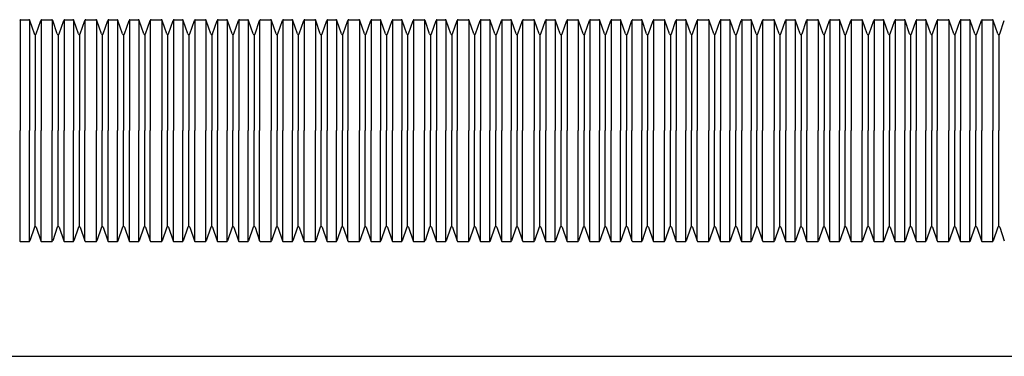
# Model space of a CAD drawing. Extents: x 24 to 2294, y 25 to 1255.
# Drawn here: x 1536 to 1794, y 811 to 899 of the extents above; entities that cross this region are included whole.
import ezdxf

# ---------------------------------------------------------------- set-up
doc = ezdxf.new("R2010")
doc.units = 0
doc.layers.add('1外形線', color=3, linetype='CONTINUOUS')
doc.layers.add('C4', color=3, linetype='CONTINUOUS')

msp = doc.modelspace()

# ---------------------------------------------------------------- linework, layer by layer
at = {"layer": '1外形線'}
msp.add_line((23.73, 810.78), (2293.73, 810.78), dxfattribs=at)
at = {"layer": 'C4'}
for p, q in [((1536.22, 898.73), (1536.22, 869.78)), ((1536.36, 898.78), (1538.51, 898.78)), ((1538.66, 898.73), (1538.66, 869.78)), ((1541.73, 898.73), (1541.73, 869.78)), ((1541.87, 898.78), (1544.51, 898.78)), ((1544.66, 898.73), (1544.66, 869.78)), ((1547.73, 898.73), (1547.73, 869.78)), ((1547.87, 898.78), (1550.06, 898.78)), ((1550.2, 898.73), (1550.2, 869.78)), ((1553.41, 898.78), (1556.06, 898.78)), ((1556.2, 898.73), (1556.2, 869.78)), ((1559.27, 898.73), (1559.27, 869.78)), ((1559.41, 898.78), (1561.6, 898.78)), ((1561.74, 898.73), (1561.74, 869.78)), ((1564.81, 898.73), (1564.81, 869.78)), ((1564.95, 898.78), (1567.14, 898.78)), ((1567.28, 898.73), (1567.28, 869.78)), ((1570.5, 898.78), (1573.14, 898.78)), ((1573.28, 898.73), (1573.28, 869.78)), ((1576.35, 898.73), (1576.35, 869.78)), ((1576.5, 898.78), (1578.68, 898.78)), ((1578.82, 898.73), (1578.82, 869.78)), ((1581.89, 898.73), (1581.89, 869.78)), ((1582.04, 898.78), (1584.68, 898.78)), ((1584.82, 898.73), (1584.82, 869.78)), ((1587.89, 898.73), (1587.89, 869.78)), ((1588.04, 898.78), (1590.22, 898.78)), ((1590.36, 898.73), (1590.36, 869.78)), ((1593.43, 898.73), (1593.43, 869.78)), ((1593.58, 898.78), (1595.76, 898.78)), ((1595.9, 898.73), (1595.9, 869.78)), ((1599.12, 898.78), (1601.76, 898.78)), ((1601.9, 898.73), (1601.9, 869.78)), ((1604.97, 898.73), (1604.97, 869.78)), ((1605.12, 898.78), (1607.3, 898.78)), ((1607.45, 898.73), (1607.45, 869.78)), ((1610.51, 898.73), (1610.51, 869.78)), ((1610.66, 898.78), (1613.3, 898.78)), ((1613.45, 898.73), (1613.45, 869.78)), ((1616.51, 898.73), (1616.51, 869.78)), ((1616.66, 898.78), (1618.84, 898.78)), ((1618.99, 898.73), (1618.99, 869.78)), ((1622.2, 898.78), (1624.84, 898.78)), ((1624.99, 898.73), (1624.99, 869.78)), ((1628.05, 898.73), (1628.05, 869.78)), ((1628.2, 898.78), (1630.38, 898.78)), ((1630.53, 898.73), (1630.53, 869.78)), ((1633.59, 898.73), (1633.59, 869.78)), ((1633.74, 898.78), (1635.89, 898.78)), ((1636.04, 898.73), (1636.04, 869.78)), ((1639.11, 898.73), (1639.11, 869.78)), ((1639.25, 898.78), (1641.89, 898.78)), ((1642.04, 898.73), (1642.04, 869.78)), ((1645.11, 898.73), (1645.11, 869.78)), ((1645.25, 898.78), (1647.43, 898.78)), ((1647.58, 898.73), (1647.58, 869.78)), ((1650.79, 898.78), (1653.43, 898.78)), ((1653.58, 898.73), (1653.58, 869.78)), ((1656.65, 898.73), (1656.65, 869.78)), ((1656.79, 898.78), (1658.98, 898.78)), ((1659.12, 898.73), (1659.12, 869.78)), ((1662.19, 898.73), (1662.19, 869.78)), ((1662.33, 898.78), (1664.52, 898.78)), ((1664.66, 898.73), (1664.66, 869.78)), ((1667.87, 898.78), (1670.52, 898.78)), ((1670.66, 898.73), (1670.66, 869.78)), ((1673.73, 898.73), (1673.73, 869.78)), ((1673.87, 898.78), (1676.06, 898.78)), ((1676.2, 898.73), (1676.2, 869.78)), ((1679.27, 898.73), (1679.27, 869.78)), ((1679.42, 898.78), (1682.06, 898.78)), ((1682.2, 898.73), (1682.2, 869.78)), ((1685.27, 898.73), (1685.27, 869.78)), ((1685.42, 898.78), (1687.6, 898.78)), ((1687.74, 898.73), (1687.74, 869.78)), ((1690.81, 898.73), (1690.81, 869.78)), ((1690.96, 898.78), (1693.14, 898.78)), ((1693.28, 898.73), (1693.28, 869.78)), ((1696.5, 898.78), (1698.65, 898.78)), ((1698.8, 898.73), (1698.8, 869.78)), ((1701.86, 898.73), (1701.86, 869.78)), ((1702.01, 898.78), (1704.65, 898.78)), ((1704.8, 898.73), (1704.8, 869.78)), ((1707.86, 898.73), (1707.86, 869.78)), ((1708.01, 898.78), (1710.19, 898.78)), ((1710.34, 898.73), (1710.34, 869.78)), ((1713.55, 898.78), (1716.19, 898.78)), ((1716.34, 898.73), (1716.34, 869.78)), ((1719.4, 898.73), (1719.4, 869.78)), ((1719.55, 898.78), (1721.73, 898.78)), ((1721.88, 898.73), (1721.88, 869.78)), ((1724.95, 898.73), (1724.95, 869.78)), ((1725.09, 898.78), (1727.27, 898.78)), ((1727.42, 898.73), (1727.42, 869.78)), ((1730.63, 898.78), (1733.27, 898.78)), ((1733.42, 898.73), (1733.42, 869.78)), ((1736.49, 898.73), (1736.49, 869.78)), ((1736.63, 898.78), (1738.81, 898.78)), ((1738.96, 898.73), (1738.96, 869.78)), ((1742.03, 898.73), (1742.03, 869.78)), ((1742.17, 898.78), (1744.81, 898.78)), ((1744.96, 898.73), (1744.96, 869.78)), ((1748.03, 898.73), (1748.03, 869.78)), ((1748.17, 898.78), (1750.35, 898.78)), ((1750.5, 898.73), (1750.5, 869.78)), ((1753.57, 898.73), (1753.57, 869.78)), ((1753.71, 898.78), (1756.35, 898.78)), ((1756.5, 898.73), (1756.5, 869.78)), ((1759.57, 898.73), (1759.57, 869.78)), ((1759.71, 898.78), (1761.9, 898.78)), ((1762.04, 898.73), (1762.04, 869.78)), ((1765.11, 898.73), (1765.11, 869.78)), ((1765.25, 898.78), (1767.44, 898.78)), ((1767.58, 898.73), (1767.58, 869.78)), ((1770.79, 898.78), (1772.98, 898.78)), ((1773.12, 898.73), (1773.12, 869.78)), ((1776.34, 898.78), (1778.98, 898.78)), ((1779.12, 898.73), (1779.12, 869.78)), ((1782.19, 898.73), (1782.19, 869.78)), ((1782.34, 898.78), (1784.52, 898.78)), ((1784.66, 898.73), (1784.66, 869.78)), ((1787.73, 898.73), (1787.73, 869.78)), ((1787.88, 898.78), (1790.52, 898.78)), ((1790.66, 898.73), (1790.66, 869.78)), ((1539.96, 895.05), (1538.75, 898.61)), ((1540.43, 895.05), (1541.64, 898.61)), ((1545.96, 895.05), (1544.75, 898.61)), ((1546.43, 895.05), (1547.64, 898.61)), ((1551.5, 895.05), (1550.29, 898.61)), ((1551.97, 895.05), (1553.18, 898.61)), ((1553.18, 898.61), (1553.18, 869.78)), ((1557.5, 895.05), (1556.29, 898.61)), ((1557.97, 895.05), (1559.18, 898.61)), ((1563.04, 895.05), (1561.83, 898.61)), ((1563.51, 895.05), (1564.72, 898.61)), ((1568.58, 895.05), (1567.37, 898.61)), ((1569.05, 895.05), (1570.26, 898.61)), ((1570.26, 898.61), (1570.26, 869.78)), ((1574.58, 895.05), (1573.37, 898.61)), ((1575.05, 895.05), (1576.26, 898.61)), ((1580.12, 895.05), (1578.91, 898.61)), ((1580.59, 895.05), (1581.8, 898.61)), ((1586.12, 895.05), (1584.91, 898.61)), ((1586.59, 895.05), (1587.8, 898.61)), ((1591.66, 895.05), (1590.46, 898.61)), ((1592.13, 895.05), (1593.34, 898.61)), ((1597.2, 895.05), (1596, 898.61)), ((1597.68, 895.05), (1598.88, 898.61)), ((1598.88, 898.61), (1598.88, 869.78)), ((1603.2, 895.05), (1602, 898.61)), ((1603.68, 895.05), (1604.88, 898.61)), ((1608.74, 895.05), (1607.54, 898.61)), ((1609.22, 895.05), (1610.42, 898.61)), ((1614.74, 895.05), (1613.54, 898.61)), ((1615.22, 895.05), (1616.42, 898.61)), ((1620.28, 895.05), (1619.08, 898.61)), ((1620.76, 895.05), (1621.96, 898.61)), ((1621.96, 898.61), (1621.96, 869.78)), ((1626.28, 895.05), (1625.08, 898.61)), ((1626.76, 895.05), (1627.96, 898.61)), ((1631.82, 895.05), (1630.62, 898.61)), ((1632.3, 895.05), (1633.5, 898.61)), ((1637.34, 895.05), (1636.13, 898.61)), ((1637.81, 895.05), (1639.02, 898.61)), ((1643.34, 895.05), (1642.13, 898.61)), ((1643.81, 895.05), (1645.02, 898.61)), ((1648.88, 895.05), (1647.67, 898.61)), ((1649.35, 895.05), (1650.56, 898.61)), ((1650.56, 898.61), (1650.56, 869.78)), ((1654.88, 895.05), (1653.67, 898.61)), ((1655.35, 895.05), (1656.56, 898.61)), ((1660.42, 895.05), (1659.21, 898.61)), ((1660.89, 895.05), (1662.1, 898.61)), ((1665.96, 895.05), (1664.75, 898.61)), ((1666.43, 895.05), (1667.64, 898.61)), ((1667.64, 898.61), (1667.64, 869.78)), ((1671.96, 895.05), (1670.75, 898.61)), ((1672.43, 895.05), (1673.64, 898.61)), ((1677.5, 895.05), (1676.29, 898.61)), ((1677.97, 895.05), (1679.18, 898.61)), ((1683.5, 895.05), (1682.29, 898.61)), ((1683.97, 895.05), (1685.18, 898.61)), ((1689.04, 895.05), (1687.83, 898.61)), ((1689.51, 895.05), (1690.72, 898.61)), ((1694.58, 895.05), (1693.38, 898.61)), ((1695.05, 895.05), (1696.26, 898.61)), ((1696.26, 898.61), (1696.26, 869.78)), ((1700.09, 895.05), (1698.89, 898.61)), ((1700.57, 895.05), (1701.77, 898.61)), ((1706.09, 895.05), (1704.89, 898.61)), ((1706.57, 895.05), (1707.77, 898.61)), ((1711.63, 895.05), (1710.43, 898.61)), ((1712.11, 895.05), (1713.31, 898.61)), ((1713.31, 898.61), (1713.31, 869.78)), ((1717.63, 895.05), (1716.43, 898.61)), ((1718.11, 895.05), (1719.31, 898.61)), ((1723.17, 895.05), (1721.97, 898.61)), ((1723.65, 895.05), (1724.85, 898.61)), ((1728.72, 895.05), (1727.51, 898.61)), ((1729.19, 895.05), (1730.39, 898.61)), ((1730.39, 898.61), (1730.39, 869.78)), ((1734.72, 895.05), (1733.51, 898.61)), ((1735.19, 895.05), (1736.39, 898.61)), ((1740.26, 895.05), (1739.05, 898.61)), ((1740.73, 895.05), (1741.94, 898.61)), ((1746.26, 895.05), (1745.05, 898.61)), ((1746.73, 895.05), (1747.94, 898.61)), ((1751.8, 895.05), (1750.59, 898.61)), ((1752.27, 895.05), (1753.48, 898.61)), ((1757.8, 895.05), (1756.59, 898.61)), ((1758.27, 895.05), (1759.48, 898.61)), ((1763.34, 895.05), (1762.13, 898.61)), ((1763.81, 895.05), (1765.02, 898.61)), ((1768.88, 895.05), (1767.67, 898.61)), ((1769.35, 895.05), (1770.56, 898.61)), ((1770.56, 898.61), (1770.56, 869.78)), ((1774.42, 895.05), (1773.21, 898.61)), ((1774.89, 895.05), (1776.1, 898.61)), ((1776.1, 898.61), (1776.1, 869.78)), ((1780.42, 895.05), (1779.21, 898.61)), ((1780.89, 895.05), (1782.1, 898.61)), ((1785.96, 895.05), (1784.75, 898.61)), ((1786.43, 895.05), (1787.64, 898.61)), ((1791.96, 895.05), (1790.75, 898.61)), ((1792.43, 895.05), (1793.64, 898.61)), ((1540.19, 894.88), (1540.19, 882.65)), ((1546.19, 894.88), (1546.19, 884.55)), ((1551.73, 894.88), (1551.73, 889.13)), ((1557.73, 894.88), (1557.73, 869.78)), ((1563.28, 894.88), (1563.28, 869.78)), ((1568.82, 894.88), (1568.82, 889.13)), ((1574.82, 894.88), (1574.82, 869.78)), ((1580.36, 894.88), (1580.36, 869.78)), ((1586.36, 894.88), (1586.36, 869.78)), ((1591.9, 894.88), (1591.9, 869.78)), ((1597.44, 894.88), (1597.44, 889.13)), ((1603.44, 894.88), (1603.44, 869.78)), ((1608.98, 894.88), (1608.98, 869.78)), ((1614.98, 894.88), (1614.98, 884.55)), ((1620.52, 894.88), (1620.52, 889.13)), ((1626.52, 894.88), (1626.52, 869.78)), ((1632.06, 894.88), (1632.06, 869.78)), ((1637.57, 894.88), (1637.57, 882.65)), ((1643.57, 894.88), (1643.57, 884.55)), ((1649.11, 894.88), (1649.11, 889.13)), ((1655.11, 894.88), (1655.11, 869.78)), ((1660.65, 894.88), (1660.65, 869.78)), ((1666.2, 894.88), (1666.2, 889.13)), ((1672.2, 894.88), (1672.2, 869.78)), ((1677.74, 894.88), (1677.74, 869.78)), ((1683.74, 894.88), (1683.74, 869.78)), ((1689.28, 894.88), (1689.28, 869.78)), ((1694.82, 894.88), (1694.82, 889.13)), ((1700.33, 894.88), (1700.33, 882.65)), ((1706.33, 894.88), (1706.33, 884.55)), ((1711.87, 894.88), (1711.87, 889.13)), ((1717.87, 894.88), (1717.87, 869.78)), ((1723.41, 894.88), (1723.41, 869.78)), ((1728.95, 894.88), (1728.95, 889.13)), ((1734.95, 894.88), (1734.95, 869.78)), ((1740.49, 894.88), (1740.49, 869.78)), ((1746.49, 894.88), (1746.49, 869.78)), ((1752.03, 894.88), (1752.03, 869.78)), ((1758.03, 894.88), (1758.03, 869.78)), ((1763.57, 894.88), (1763.57, 869.78)), ((1769.12, 894.88), (1769.12, 889.13)), ((1774.66, 894.88), (1774.66, 889.13)), ((1780.66, 894.88), (1780.66, 869.78)), ((1786.2, 894.88), (1786.2, 869.78)), ((1792.2, 894.88), (1792.2, 884.55)), ((1551.73, 889.13), (1551.73, 869.78)), ((1568.82, 889.13), (1568.82, 869.78)), ((1597.44, 889.13), (1597.44, 869.78)), ((1620.52, 889.13), (1620.52, 869.78)), ((1649.11, 889.13), (1649.11, 869.78)), ((1666.2, 889.13), (1666.2, 869.78)), ((1694.82, 889.13), (1694.82, 869.78)), ((1711.87, 889.13), (1711.87, 869.78)), ((1728.95, 889.13), (1728.95, 869.78)), ((1769.12, 889.13), (1769.12, 869.78)), ((1774.66, 889.13), (1774.66, 869.78)), ((1546.19, 884.55), (1546.19, 869.78)), ((1614.98, 884.55), (1614.98, 869.78)), ((1643.57, 884.55), (1643.57, 869.78)), ((1706.33, 884.55), (1706.33, 869.78)), ((1792.2, 884.55), (1792.2, 869.78)), ((1540.19, 882.65), (1540.19, 869.78)), ((1637.57, 882.65), (1637.57, 869.78)), ((1700.33, 882.65), (1700.33, 869.78)), ((1536.22, 840.83), (1536.22, 869.78)), ((1538.66, 840.83), (1538.66, 869.78)), ((1540.19, 844.68), (1540.19, 869.78)), ((1541.73, 840.83), (1541.73, 869.78)), ((1544.66, 840.83), (1544.66, 869.78)), ((1546.19, 844.68), (1546.19, 869.78)), ((1547.73, 840.83), (1547.73, 869.78)), ((1550.2, 840.83), (1550.2, 869.78)), ((1551.73, 844.68), (1551.73, 869.78)), ((1553.18, 840.95), (1553.18, 869.78)), ((1556.2, 840.83), (1556.2, 869.78)), ((1557.73, 844.68), (1557.73, 869.78)), ((1559.27, 840.83), (1559.27, 869.78)), ((1561.74, 840.83), (1561.74, 869.78)), ((1563.28, 844.68), (1563.28, 869.78)), ((1564.81, 840.83), (1564.81, 869.78)), ((1567.28, 840.83), (1567.28, 869.78)), ((1568.82, 844.68), (1568.82, 869.78)), ((1570.26, 840.95), (1570.26, 869.78)), ((1573.28, 840.83), (1573.28, 869.78)), ((1574.82, 844.68), (1574.82, 869.78)), ((1576.35, 840.83), (1576.35, 869.78)), ((1578.82, 840.83), (1578.82, 869.78)), ((1580.36, 844.68), (1580.36, 869.78)), ((1581.89, 840.83), (1581.89, 869.78)), ((1584.82, 840.83), (1584.82, 869.78)), ((1586.36, 844.68), (1586.36, 869.78)), ((1587.89, 840.83), (1587.89, 869.78)), ((1590.36, 840.83), (1590.36, 869.78)), ((1591.9, 844.68), (1591.9, 869.78)), ((1593.43, 840.83), (1593.43, 869.78)), ((1595.9, 840.83), (1595.9, 869.78)), ((1597.44, 844.68), (1597.44, 869.78)), ((1598.88, 840.95), (1598.88, 869.78)), ((1601.9, 840.83), (1601.9, 869.78)), ((1603.44, 844.68), (1603.44, 869.78)), ((1604.97, 840.83), (1604.97, 869.78)), ((1607.45, 840.83), (1607.45, 869.78)), ((1608.98, 844.68), (1608.98, 869.78)), ((1610.51, 840.83), (1610.51, 869.78)), ((1613.45, 840.83), (1613.45, 869.78)), ((1614.98, 844.68), (1614.98, 869.78)), ((1616.51, 840.83), (1616.51, 869.78)), ((1618.99, 840.83), (1618.99, 869.78)), ((1620.52, 844.68), (1620.52, 869.78)), ((1621.96, 840.95), (1621.96, 869.78)), ((1624.99, 840.83), (1624.99, 869.78)), ((1626.52, 844.68), (1626.52, 869.78)), ((1628.05, 840.83), (1628.05, 869.78)), ((1630.53, 840.83), (1630.53, 869.78)), ((1632.06, 844.68), (1632.06, 869.78)), ((1633.59, 840.83), (1633.59, 869.78)), ((1636.04, 840.83), (1636.04, 869.78)), ((1637.57, 844.68), (1637.57, 869.78)), ((1639.11, 840.83), (1639.11, 869.78)), ((1642.04, 840.83), (1642.04, 869.78)), ((1643.57, 844.68), (1643.57, 869.78)), ((1645.11, 840.83), (1645.11, 869.78)), ((1647.58, 840.83), (1647.58, 869.78)), ((1649.11, 844.68), (1649.11, 869.78)), ((1650.56, 840.95), (1650.56, 869.78)), ((1653.58, 840.83), (1653.58, 869.78)), ((1655.11, 844.68), (1655.11, 869.78)), ((1656.65, 840.83), (1656.65, 869.78)), ((1659.12, 840.83), (1659.12, 869.78)), ((1660.65, 844.68), (1660.65, 869.78)), ((1662.19, 840.83), (1662.19, 869.78)), ((1664.66, 840.83), (1664.66, 869.78)), ((1666.2, 844.68), (1666.2, 869.78)), ((1667.64, 840.95), (1667.64, 869.78)), ((1670.66, 840.83), (1670.66, 869.78)), ((1672.2, 844.68), (1672.2, 869.78)), ((1673.73, 840.83), (1673.73, 869.78)), ((1676.2, 840.83), (1676.2, 869.78)), ((1677.74, 844.68), (1677.74, 869.78)), ((1679.27, 840.83), (1679.27, 869.78)), ((1682.2, 840.83), (1682.2, 869.78)), ((1683.74, 844.68), (1683.74, 869.78)), ((1685.27, 840.83), (1685.27, 869.78)), ((1687.74, 840.83), (1687.74, 869.78)), ((1689.28, 844.68), (1689.28, 869.78)), ((1690.81, 840.83), (1690.81, 869.78)), ((1693.28, 840.83), (1693.28, 869.78)), ((1694.82, 844.68), (1694.82, 869.78)), ((1696.26, 840.95), (1696.26, 869.78)), ((1698.8, 840.83), (1698.8, 869.78)), ((1700.33, 844.68), (1700.33, 869.78)), ((1701.86, 840.83), (1701.86, 869.78)), ((1704.8, 840.83), (1704.8, 869.78)), ((1706.33, 844.68), (1706.33, 869.78)), ((1707.86, 840.83), (1707.86, 869.78)), ((1710.34, 840.83), (1710.34, 869.78)), ((1711.87, 844.68), (1711.87, 869.78)), ((1713.31, 840.95), (1713.31, 869.78)), ((1716.34, 840.83), (1716.34, 869.78)), ((1717.87, 844.68), (1717.87, 869.78)), ((1719.4, 840.83), (1719.4, 869.78)), ((1721.88, 840.83), (1721.88, 869.78)), ((1723.41, 844.68), (1723.41, 869.78)), ((1724.95, 840.83), (1724.95, 869.78)), ((1727.42, 840.83), (1727.42, 869.78)), ((1728.95, 844.68), (1728.95, 869.78)), ((1730.39, 840.95), (1730.39, 869.78)), ((1733.42, 840.83), (1733.42, 869.78)), ((1734.95, 844.68), (1734.95, 869.78)), ((1736.49, 840.83), (1736.49, 869.78)), ((1738.96, 840.83), (1738.96, 869.78)), ((1740.49, 844.68), (1740.49, 869.78)), ((1742.03, 840.83), (1742.03, 869.78)), ((1744.96, 840.83), (1744.96, 869.78)), ((1746.49, 844.68), (1746.49, 869.78)), ((1748.03, 840.83), (1748.03, 869.78)), ((1750.5, 840.83), (1750.5, 869.78)), ((1752.03, 844.68), (1752.03, 869.78)), ((1753.57, 840.83), (1753.57, 869.78)), ((1756.5, 840.83), (1756.5, 869.78)), ((1758.03, 844.68), (1758.03, 869.78)), ((1759.57, 840.83), (1759.57, 869.78)), ((1762.04, 840.83), (1762.04, 869.78)), ((1763.57, 844.68), (1763.57, 869.78)), ((1765.11, 840.83), (1765.11, 869.78)), ((1767.58, 840.83), (1767.58, 869.78)), ((1769.12, 844.68), (1769.12, 869.78)), ((1770.56, 840.95), (1770.56, 869.78)), ((1773.12, 840.83), (1773.12, 869.78)), ((1774.66, 844.68), (1774.66, 869.78)), ((1776.1, 840.95), (1776.1, 869.78)), ((1779.12, 840.83), (1779.12, 869.78)), ((1780.66, 844.68), (1780.66, 869.78)), ((1782.19, 840.83), (1782.19, 869.78)), ((1784.66, 840.83), (1784.66, 869.78)), ((1786.2, 844.68), (1786.2, 869.78)), ((1787.73, 840.83), (1787.73, 869.78)), ((1790.66, 840.83), (1790.66, 869.78)), ((1792.2, 844.68), (1792.2, 869.78)), ((1539.96, 844.51), (1538.75, 840.95)), ((1540.43, 844.51), (1541.64, 840.95)), ((1545.96, 844.51), (1544.75, 840.95)), ((1546.43, 844.51), (1547.64, 840.95)), ((1551.5, 844.51), (1550.29, 840.95)), ((1551.97, 844.51), (1553.18, 840.95)), ((1557.5, 844.51), (1556.29, 840.95)), ((1557.97, 844.51), (1559.18, 840.95)), ((1563.04, 844.51), (1561.83, 840.95)), ((1563.51, 844.51), (1564.72, 840.95)), ((1568.58, 844.51), (1567.37, 840.95)), ((1569.05, 844.51), (1570.26, 840.95)), ((1574.58, 844.51), (1573.37, 840.95)), ((1575.05, 844.51), (1576.26, 840.95)), ((1580.12, 844.51), (1578.91, 840.95)), ((1580.59, 844.51), (1581.8, 840.95)), ((1586.12, 844.51), (1584.91, 840.95)), ((1586.59, 844.51), (1587.8, 840.95)), ((1591.66, 844.51), (1590.46, 840.95)), ((1592.13, 844.51), (1593.34, 840.95)), ((1597.2, 844.51), (1596, 840.95)), ((1597.68, 844.51), (1598.88, 840.95)), ((1603.2, 844.51), (1602, 840.95)), ((1603.68, 844.51), (1604.88, 840.95)), ((1608.74, 844.51), (1607.54, 840.95)), ((1609.22, 844.51), (1610.42, 840.95)), ((1614.74, 844.51), (1613.54, 840.95)), ((1615.22, 844.51), (1616.42, 840.95)), ((1620.28, 844.51), (1619.08, 840.95)), ((1620.76, 844.51), (1621.96, 840.95)), ((1626.28, 844.51), (1625.08, 840.95)), ((1626.76, 844.51), (1627.96, 840.95)), ((1631.82, 844.51), (1630.62, 840.95)), ((1632.3, 844.51), (1633.5, 840.95)), ((1637.34, 844.51), (1636.13, 840.95)), ((1637.81, 844.51), (1639.02, 840.95)), ((1643.34, 844.51), (1642.13, 840.95)), ((1643.81, 844.51), (1645.02, 840.95)), ((1648.88, 844.51), (1647.67, 840.95)), ((1649.35, 844.51), (1650.56, 840.95)), ((1654.88, 844.51), (1653.67, 840.95)), ((1655.35, 844.51), (1656.56, 840.95)), ((1660.42, 844.51), (1659.21, 840.95)), ((1660.89, 844.51), (1662.1, 840.95)), ((1665.96, 844.51), (1664.75, 840.95)), ((1666.43, 844.51), (1667.64, 840.95)), ((1671.96, 844.51), (1670.75, 840.95)), ((1672.43, 844.51), (1673.64, 840.95)), ((1677.5, 844.51), (1676.29, 840.95)), ((1677.97, 844.51), (1679.18, 840.95)), ((1683.5, 844.51), (1682.29, 840.95)), ((1683.97, 844.51), (1685.18, 840.95)), ((1689.04, 844.51), (1687.83, 840.95)), ((1689.51, 844.51), (1690.72, 840.95)), ((1694.58, 844.51), (1693.38, 840.95)), ((1695.05, 844.51), (1696.26, 840.95)), ((1700.09, 844.51), (1698.89, 840.95)), ((1700.57, 844.51), (1701.77, 840.95)), ((1706.09, 844.51), (1704.89, 840.95)), ((1706.57, 844.51), (1707.77, 840.95)), ((1711.63, 844.51), (1710.43, 840.95)), ((1712.11, 844.51), (1713.31, 840.95)), ((1717.63, 844.51), (1716.43, 840.95)), ((1718.11, 844.51), (1719.31, 840.95)), ((1723.17, 844.51), (1721.97, 840.95)), ((1723.65, 844.51), (1724.85, 840.95)), ((1728.72, 844.51), (1727.51, 840.95)), ((1729.19, 844.51), (1730.39, 840.95)), ((1734.72, 844.51), (1733.51, 840.95)), ((1735.19, 844.51), (1736.39, 840.95)), ((1740.26, 844.51), (1739.05, 840.95)), ((1740.73, 844.51), (1741.94, 840.95)), ((1746.26, 844.51), (1745.05, 840.95)), ((1746.73, 844.51), (1747.94, 840.95)), ((1751.8, 844.51), (1750.59, 840.95)), ((1752.27, 844.51), (1753.48, 840.95)), ((1757.8, 844.51), (1756.59, 840.95)), ((1758.27, 844.51), (1759.48, 840.95)), ((1763.34, 844.51), (1762.13, 840.95)), ((1763.81, 844.51), (1765.02, 840.95)), ((1768.88, 844.51), (1767.67, 840.95)), ((1769.35, 844.51), (1770.56, 840.95)), ((1774.42, 844.51), (1773.21, 840.95)), ((1774.89, 844.51), (1776.1, 840.95)), ((1780.42, 844.51), (1779.21, 840.95)), ((1780.89, 844.51), (1782.1, 840.95)), ((1785.96, 844.51), (1784.75, 840.95)), ((1786.43, 844.51), (1787.64, 840.95)), ((1791.96, 844.51), (1790.75, 840.95)), ((1792.43, 844.51), (1793.64, 840.95)), ((1536.36, 840.78), (1538.51, 840.78)), ((1541.87, 840.78), (1544.51, 840.78)), ((1547.87, 840.78), (1550.06, 840.78)), ((1553.41, 840.78), (1556.06, 840.78)), ((1559.41, 840.78), (1561.6, 840.78)), ((1564.95, 840.78), (1567.14, 840.78)), ((1570.5, 840.78), (1573.14, 840.78)), ((1576.5, 840.78), (1578.68, 840.78)), ((1582.04, 840.78), (1584.68, 840.78)), ((1588.04, 840.78), (1590.22, 840.78)), ((1593.58, 840.78), (1595.76, 840.78)), ((1599.12, 840.78), (1601.76, 840.78)), ((1605.12, 840.78), (1607.3, 840.78)), ((1610.66, 840.78), (1613.3, 840.78)), ((1616.66, 840.78), (1618.84, 840.78)), ((1622.2, 840.78), (1624.84, 840.78)), ((1628.2, 840.78), (1630.38, 840.78)), ((1633.74, 840.78), (1635.89, 840.78)), ((1639.25, 840.78), (1641.89, 840.78)), ((1645.25, 840.78), (1647.43, 840.78)), ((1650.79, 840.78), (1653.43, 840.78)), ((1656.79, 840.78), (1658.98, 840.78)), ((1662.33, 840.78), (1664.52, 840.78)), ((1667.87, 840.78), (1670.52, 840.78)), ((1673.87, 840.78), (1676.06, 840.78)), ((1679.42, 840.78), (1682.06, 840.78)), ((1685.42, 840.78), (1687.6, 840.78)), ((1690.96, 840.78), (1693.14, 840.78)), ((1696.5, 840.78), (1698.65, 840.78)), ((1702.01, 840.78), (1704.65, 840.78)), ((1708.01, 840.78), (1710.19, 840.78)), ((1713.55, 840.78), (1716.19, 840.78)), ((1719.55, 840.78), (1721.73, 840.78)), ((1725.09, 840.78), (1727.27, 840.78)), ((1730.63, 840.78), (1733.27, 840.78)), ((1736.63, 840.78), (1738.81, 840.78)), ((1742.17, 840.78), (1744.81, 840.78)), ((1748.17, 840.78), (1750.35, 840.78)), ((1753.71, 840.78), (1756.35, 840.78)), ((1759.71, 840.78), (1761.9, 840.78)), ((1765.25, 840.78), (1767.44, 840.78)), ((1770.79, 840.78), (1772.98, 840.78)), ((1776.34, 840.78), (1778.98, 840.78)), ((1782.34, 840.78), (1784.52, 840.78)), ((1787.88, 840.78), (1790.52, 840.78))]:
    msp.add_line(p, q, dxfattribs=at)
for centre, start, end in [((1536.36, 898.53), 90, 161.2916), ((1538.51, 898.53), 18.7084, 90), ((1541.87, 898.53), 90, 161.2916), ((1544.51, 898.53), 18.7084, 90), ((1547.87, 898.53), 90, 161.2916), ((1550.06, 898.53), 18.7084, 90), ((1553.41, 898.53), 90, 161.2916), ((1556.06, 898.53), 18.7084, 90), ((1559.41, 898.53), 90, 161.2916), ((1561.6, 898.53), 18.7084, 90), ((1564.95, 898.53), 90, 161.2916), ((1567.14, 898.53), 18.7084, 90), ((1570.5, 898.53), 90, 161.2916), ((1573.14, 898.53), 18.7084, 90), ((1576.5, 898.53), 90, 161.2916), ((1578.68, 898.53), 18.7084, 90), ((1582.04, 898.53), 90, 161.2916), ((1584.68, 898.53), 18.7084, 90), ((1588.04, 898.53), 90, 161.2916), ((1590.22, 898.53), 18.7084, 90), ((1593.58, 898.53), 90, 161.2916), ((1595.76, 898.53), 18.7084, 90), ((1599.12, 898.53), 90, 161.2916), ((1601.76, 898.53), 18.7084, 90), ((1605.12, 898.53), 90, 161.2916), ((1607.3, 898.53), 18.7084, 90), ((1610.66, 898.53), 90, 161.2916), ((1613.3, 898.53), 18.7084, 90), ((1616.66, 898.53), 90, 161.2916), ((1618.84, 898.53), 18.7084, 90), ((1622.2, 898.53), 90, 161.2916), ((1624.84, 898.53), 18.7084, 90), ((1628.2, 898.53), 90, 161.2916), ((1630.38, 898.53), 18.7084, 90), ((1633.74, 898.53), 90, 161.2916), ((1635.89, 898.53), 18.7084, 90), ((1639.25, 898.53), 90, 161.2916), ((1641.89, 898.53), 18.7084, 90), ((1645.25, 898.53), 90, 161.2916), ((1647.43, 898.53), 18.7084, 90), ((1650.79, 898.53), 90, 161.2916), ((1653.43, 898.53), 18.7084, 90), ((1656.79, 898.53), 90, 161.2916), ((1658.98, 898.53), 18.7084, 90), ((1662.33, 898.53), 90, 161.2916), ((1664.52, 898.53), 18.7084, 90), ((1667.87, 898.53), 90, 161.2916), ((1670.52, 898.53), 18.7084, 90), ((1673.87, 898.53), 90, 161.2916), ((1676.06, 898.53), 18.7084, 90), ((1679.42, 898.53), 90, 161.2916), ((1682.06, 898.53), 18.7084, 90), ((1685.42, 898.53), 90, 161.2916), ((1687.6, 898.53), 18.7084, 90), ((1690.96, 898.53), 90, 161.2916), ((1693.14, 898.53), 18.7084, 90), ((1696.5, 898.53), 90, 161.2916), ((1698.65, 898.53), 18.7084, 90), ((1702.01, 898.53), 90, 161.2916), ((1704.65, 898.53), 18.7084, 90), ((1708.01, 898.53), 90, 161.2916), ((1710.19, 898.53), 18.7084, 90), ((1713.55, 898.53), 90, 161.2916), ((1716.19, 898.53), 18.7084, 90), ((1719.55, 898.53), 90, 161.2916), ((1721.73, 898.53), 18.7084, 90), ((1725.09, 898.53), 90, 161.2916), ((1727.27, 898.53), 18.7084, 90), ((1730.63, 898.53), 90, 161.2916), ((1733.27, 898.53), 18.7084, 90), ((1736.63, 898.53), 90, 161.2916), ((1738.81, 898.53), 18.7084, 90), ((1742.17, 898.53), 90, 161.2916), ((1744.81, 898.53), 18.7084, 90), ((1748.17, 898.53), 90, 161.2916), ((1750.35, 898.53), 18.7084, 90), ((1753.71, 898.53), 90, 161.2916), ((1756.35, 898.53), 18.7084, 90), ((1759.71, 898.53), 90, 161.2916), ((1761.9, 898.53), 18.7084, 90), ((1765.25, 898.53), 90, 161.2916), ((1767.44, 898.53), 18.7084, 90), ((1770.79, 898.53), 90, 161.2916), ((1772.98, 898.53), 18.7084, 90), ((1776.34, 898.53), 90, 161.2916), ((1778.98, 898.53), 18.7084, 90), ((1782.34, 898.53), 90, 161.2916), ((1784.52, 898.53), 18.7084, 90), ((1787.88, 898.53), 90, 161.2916), ((1790.52, 898.53), 18.7084, 90), ((1540.19, 895.13), 198.7084, 341.2916), ((1546.19, 895.13), 198.7084, 341.2916), ((1551.73, 895.13), 198.7084, 341.2916), ((1557.73, 895.13), 198.7084, 341.2916), ((1563.28, 895.13), 198.7084, 341.2916), ((1568.82, 895.13), 198.7084, 341.2916), ((1574.82, 895.13), 198.7084, 341.2916), ((1580.36, 895.13), 198.7084, 341.2916), ((1586.36, 895.13), 198.7084, 341.2916), ((1591.9, 895.13), 198.7084, 341.2916), ((1597.44, 895.13), 198.7084, 341.2916), ((1603.44, 895.13), 198.7084, 341.2916), ((1608.98, 895.13), 198.7084, 341.2916), ((1614.98, 895.13), 198.7084, 341.2916), ((1620.52, 895.13), 198.7084, 341.2916), ((1626.52, 895.13), 198.7084, 341.2916), ((1632.06, 895.13), 198.7084, 341.2916), ((1637.57, 895.13), 198.7084, 341.2916), ((1643.57, 895.13), 198.7084, 341.2916), ((1649.11, 895.13), 198.7084, 341.2916), ((1655.11, 895.13), 198.7084, 341.2916), ((1660.65, 895.13), 198.7084, 341.2916), ((1666.2, 895.13), 198.7084, 341.2916), ((1672.2, 895.13), 198.7084, 341.2916), ((1677.74, 895.13), 198.7084, 341.2916), ((1683.74, 895.13), 198.7084, 341.2916), ((1689.28, 895.13), 198.7084, 341.2916), ((1694.82, 895.13), 198.7084, 341.2916), ((1700.33, 895.13), 198.7084, 341.2916), ((1706.33, 895.13), 198.7084, 341.2916), ((1711.87, 895.13), 198.7084, 341.2916), ((1717.87, 895.13), 198.7084, 341.2916), ((1723.41, 895.13), 198.7084, 341.2916), ((1728.95, 895.13), 198.7084, 341.2916), ((1734.95, 895.13), 198.7084, 341.2916), ((1740.49, 895.13), 198.7084, 341.2916), ((1746.49, 895.13), 198.7084, 341.2916), ((1752.03, 895.13), 198.7084, 341.2916), ((1758.03, 895.13), 198.7084, 341.2916), ((1763.57, 895.13), 198.7084, 341.2916), ((1769.12, 895.13), 198.7084, 341.2916), ((1774.66, 895.13), 198.7084, 341.2916), ((1780.66, 895.13), 198.7084, 341.2916), ((1786.2, 895.13), 198.7084, 341.2916), ((1792.2, 895.13), 198.7084, 341.2916), ((1540.19, 844.43), 18.7084, 161.2916), ((1546.19, 844.43), 18.7084, 161.2916), ((1551.73, 844.43), 18.7084, 161.2916), ((1557.73, 844.43), 18.7084, 161.2916), ((1563.28, 844.43), 18.7084, 161.2916), ((1568.82, 844.43), 18.7084, 161.2916), ((1574.82, 844.43), 18.7084, 161.2916), ((1580.36, 844.43), 18.7084, 161.2916), ((1586.36, 844.43), 18.7084, 161.2916), ((1591.9, 844.43), 18.7084, 161.2916), ((1597.44, 844.43), 18.7084, 161.2916), ((1603.44, 844.43), 18.7084, 161.2916), ((1608.98, 844.43), 18.7084, 161.2916), ((1614.98, 844.43), 18.7084, 161.2916), ((1620.52, 844.43), 18.7084, 161.2916), ((1626.52, 844.43), 18.7084, 161.2916), ((1632.06, 844.43), 18.7084, 161.2916), ((1637.57, 844.43), 18.7084, 161.2916), ((1643.57, 844.43), 18.7084, 161.2916), ((1649.11, 844.43), 18.7084, 161.2916), ((1655.11, 844.43), 18.7084, 161.2916), ((1660.65, 844.43), 18.7084, 161.2916), ((1666.2, 844.43), 18.7084, 161.2916), ((1672.2, 844.43), 18.7084, 161.2916), ((1677.74, 844.43), 18.7084, 161.2916), ((1683.74, 844.43), 18.7084, 161.2916), ((1689.28, 844.43), 18.7084, 161.2916), ((1694.82, 844.43), 18.7084, 161.2916), ((1700.33, 844.43), 18.7084, 161.2916), ((1706.33, 844.43), 18.7084, 161.2916), ((1711.87, 844.43), 18.7084, 161.2916), ((1717.87, 844.43), 18.7084, 161.2916), ((1723.41, 844.43), 18.7084, 161.2916), ((1728.95, 844.43), 18.7084, 161.2916), ((1734.95, 844.43), 18.7084, 161.2916), ((1740.49, 844.43), 18.7084, 161.2916), ((1746.49, 844.43), 18.7084, 161.2916), ((1752.03, 844.43), 18.7084, 161.2916), ((1758.03, 844.43), 18.7084, 161.2916), ((1763.57, 844.43), 18.7084, 161.2916), ((1769.12, 844.43), 18.7084, 161.2916), ((1774.66, 844.43), 18.7084, 161.2916), ((1780.66, 844.43), 18.7084, 161.2916), ((1786.2, 844.43), 18.7084, 161.2916), ((1792.2, 844.43), 18.7084, 161.2916), ((1536.36, 841.03), 198.7084, 270), ((1538.51, 841.03), 270, 341.2916), ((1541.87, 841.03), 198.7084, 270), ((1544.51, 841.03), 270, 341.2916), ((1547.87, 841.03), 198.7084, 270), ((1550.06, 841.03), 270, 341.2916), ((1553.41, 841.03), 198.7084, 270), ((1556.06, 841.03), 270, 341.2916), ((1559.41, 841.03), 198.7084, 270), ((1561.6, 841.03), 270, 341.2916), ((1564.95, 841.03), 198.7084, 270), ((1567.14, 841.03), 270, 341.2916), ((1570.5, 841.03), 198.7084, 270), ((1573.14, 841.03), 270, 341.2916), ((1576.5, 841.03), 198.7084, 270), ((1578.68, 841.03), 270, 341.2916), ((1582.04, 841.03), 198.7084, 270), ((1584.68, 841.03), 270, 341.2916), ((1588.04, 841.03), 198.7084, 270), ((1590.22, 841.03), 270, 341.2916), ((1593.58, 841.03), 198.7084, 270), ((1595.76, 841.03), 270, 341.2916), ((1599.12, 841.03), 198.7084, 270), ((1601.76, 841.03), 270, 341.2916), ((1605.12, 841.03), 198.7084, 270), ((1607.3, 841.03), 270, 341.2916), ((1610.66, 841.03), 198.7084, 270), ((1613.3, 841.03), 270, 341.2916), ((1616.66, 841.03), 198.7084, 270), ((1618.84, 841.03), 270, 341.2916), ((1622.2, 841.03), 198.7084, 270), ((1624.84, 841.03), 270, 341.2916), ((1628.2, 841.03), 198.7084, 270), ((1630.38, 841.03), 270, 341.2916), ((1633.74, 841.03), 198.7084, 270), ((1635.89, 841.03), 270, 341.2916), ((1639.25, 841.03), 198.7084, 270), ((1641.89, 841.03), 270, 341.2916), ((1645.25, 841.03), 198.7084, 270), ((1647.43, 841.03), 270, 341.2916), ((1650.79, 841.03), 198.7084, 270), ((1653.43, 841.03), 270, 341.2916), ((1656.79, 841.03), 198.7084, 270), ((1658.98, 841.03), 270, 341.2916), ((1662.33, 841.03), 198.7084, 270), ((1664.52, 841.03), 270, 341.2916), ((1667.87, 841.03), 198.7084, 270), ((1670.52, 841.03), 270, 341.2916), ((1673.87, 841.03), 198.7084, 270), ((1676.06, 841.03), 270, 341.2916), ((1679.42, 841.03), 198.7084, 270), ((1682.06, 841.03), 270, 341.2916), ((1685.42, 841.03), 198.7084, 270), ((1687.6, 841.03), 270, 341.2916), ((1690.96, 841.03), 198.7084, 270), ((1693.14, 841.03), 270, 341.2916), ((1696.5, 841.03), 198.7084, 270), ((1698.65, 841.03), 270, 341.2916), ((1702.01, 841.03), 198.7084, 270), ((1704.65, 841.03), 270, 341.2916), ((1708.01, 841.03), 198.7084, 270), ((1710.19, 841.03), 270, 341.2916), ((1713.55, 841.03), 198.7084, 270), ((1716.19, 841.03), 270, 341.2916), ((1719.55, 841.03), 198.7084, 270), ((1721.73, 841.03), 270, 341.2916), ((1725.09, 841.03), 198.7084, 270), ((1727.27, 841.03), 270, 341.2916), ((1730.63, 841.03), 198.7084, 270), ((1733.27, 841.03), 270, 341.2916), ((1736.63, 841.03), 198.7084, 270), ((1738.81, 841.03), 270, 341.2916), ((1742.17, 841.03), 198.7084, 270), ((1744.81, 841.03), 270, 341.2916), ((1748.17, 841.03), 198.7084, 270), ((1750.35, 841.03), 270, 341.2916), ((1753.71, 841.03), 198.7084, 270), ((1756.35, 841.03), 270, 341.2916), ((1759.71, 841.03), 198.7084, 270), ((1761.9, 841.03), 270, 341.2916), ((1765.25, 841.03), 198.7084, 270), ((1767.44, 841.03), 270, 341.2916), ((1770.79, 841.03), 198.7084, 270), ((1772.98, 841.03), 270, 341.2916), ((1776.34, 841.03), 198.7084, 270), ((1778.98, 841.03), 270, 341.2916), ((1782.34, 841.03), 198.7084, 270), ((1784.52, 841.03), 270, 341.2916), ((1787.88, 841.03), 198.7084, 270), ((1790.52, 841.03), 270, 341.2916)]:
    msp.add_arc(centre, 0.25, start, end, dxfattribs=at)

doc.saveas('drawing.dxf')
